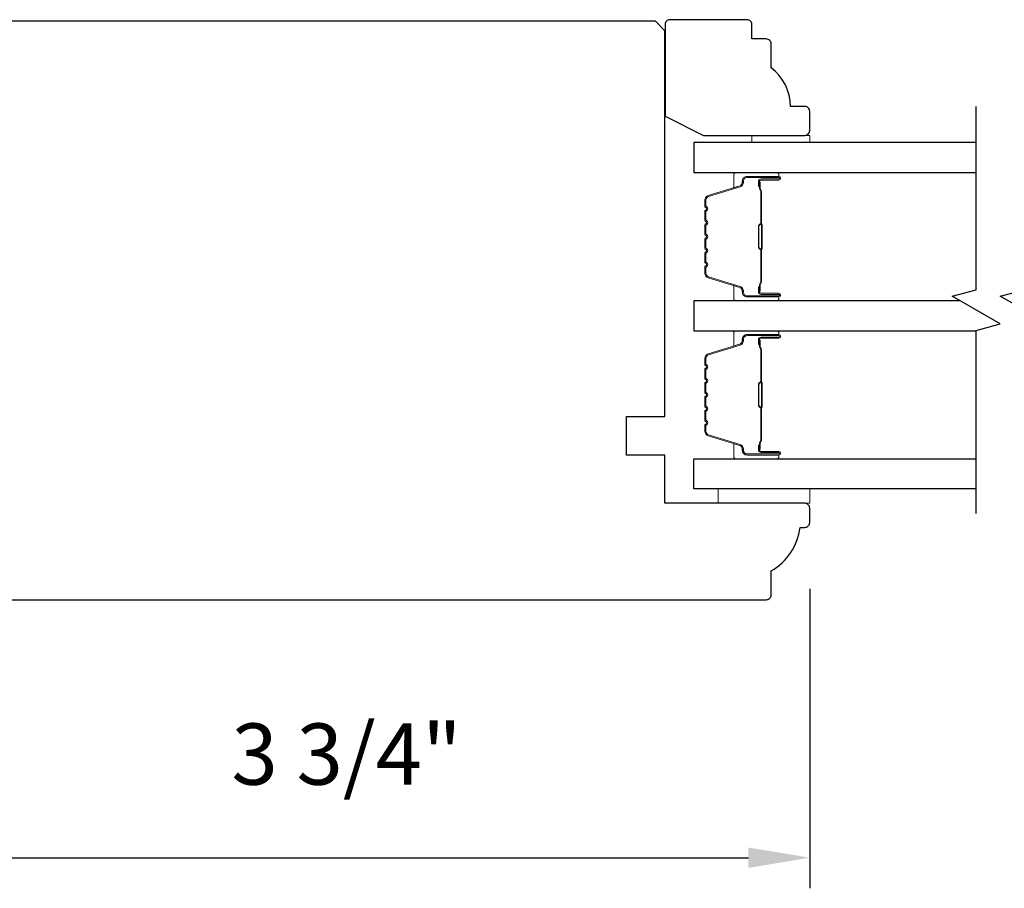
# Model space of a CAD drawing. Extents: x 3441 to 3642, y -1733 to -1447.
# Drawn here: x 3488 to 3492, y -1613 to -1610 of the extents above; entities that cross this region are included whole.
import ezdxf

# ---------------------------------------------------------------- set-up
doc = ezdxf.new("R2010")
doc.units = 0
doc.header["$LTSCALE"] = 250
doc.header["$MEASUREMENT"] = 0
doc.header["$PDMODE"] = 3
doc.header["$PDSIZE"] = -2
doc.layers.get('DEFPOINTS').update_dxf_attribs({"color": 2, "linetype": 'CONTINUOUS'})
for name, color, linetype, lineweight in [('2', 2, 'CONTINUOUS', 25), ('6', 6, 'CONTINUOUS', 5), ('Butal', 9, 'CONTINUOUS', 15), ('Spacer Bar', 1, 'CONTINUOUS', 9), ('Visible (ANSI)', 7, 'CONTINUOUS', 25), ('Wood', 7, 'CONTINUOUS', 25)]:
    doc.layers.add(name, color=color, linetype=linetype, lineweight=lineweight)
doc.layers.add('7', color=7, linetype='CONTINUOUS')
doc.layers.add('Glass', color=6, linetype='CONTINUOUS')
doc.styles.add('ROMANS', font='romans')
doc.dimstyles.new('LWDEC$0', dxfattribs={"dimscale": 0.125, "dimtxt": 2.5, "dimasz": 1, "dimexe": 1.25, "dimexo": 3, "dimgap": 2, "dimtad": 1, "dimtoh": 1, "dimdec": 4, "dimzin": 11, "dimdsep": 46, "dimlunit": 5, "dimtxsty": 'ROMANS', "dimcen": 0, "dimdle": 1.5, "dimazin": 0, "dimtfac": 1, "dimtdec": 4, "dimtix": 1, "dimtmove": 0, "dimatfit": 3, "dimfxl": 0, "dimfrac": 2, "dimtzin": 0, "dimarcsym": 0})

# ---------------------------------------------------------------- blocks, each defined once
blk = doc.blocks.new('*D324')
at = {"layer": '2', "color": 0, "linetype": 'ByBlock', "lineweight": -2}
for p, q in [((3490.9377, -1612.2126), (3490.9377, -1613.4351)), ((3487.1582, -1612.4931), (3487.1582, -1613.4351)), ((3487.4082, -1613.3101), (3490.6877, -1613.3101))]:
    blk.add_line(p, q, dxfattribs=at)
at = {"layer": '2', "color": 0}
for points in [[(3487.4082, -1613.2685), (3487.4082, -1613.3518), (3487.1582, -1613.3101)], [(3490.6877, -1613.2685), (3490.6877, -1613.3518), (3490.9377, -1613.3101)]]:
    blk.add_solid(points, dxfattribs=at)
at = {"layer": 'DEFPOINTS', "color": 0}
for p in [(3490.9377, -1611.9126), (3487.1582, -1612.1931), (3490.9377, -1613.3101)]:
    blk.add_point(p, dxfattribs=at)
at = {"layer": '2', "color": 0, "insert": (3489.0479, -1612.9196), "char_height": 0.25, "attachment_point": 5, "style": 'ROMANS'}
blk.add_mtext('3 3/4"', dxfattribs=at)

msp = doc.modelspace()

# ---------------------------------------------------------------- linework, layer by layer
at = {"layer": '6'}
for points in [[(3490.70162, -1610.39115), (3490.70162, -1610.36162), (3490.93784, -1610.36162), (3490.93784, -1610.39115)], [(3490.93872, -1611.80435), (3490.56471, -1611.80435), (3490.56471, -1611.86341), (3490.93872, -1611.86341)]]:
    msp.add_lwpolyline(points, close=True, dxfattribs=at)
at = {"layer": '7', "flags": 128}
for points in [[(3491.61698, -1611.90524), (3491.61698, -1611.15778), (3491.7154, -1611.1314), (3491.51855, -1611.01775), (3491.61698, -1610.99138), (3491.61698, -1610.24392)], [(3491.81383, -1611.90524), (3491.81383, -1611.15778), (3491.91225, -1611.1314), (3491.7154, -1611.01775), (3491.81383, -1610.99138), (3491.81383, -1610.24392)]]:
    msp.add_lwpolyline(points, dxfattribs=at)
at = {"layer": 'Butal'}
for points in [[(3490.80241, -1610.5132), (3490.63791, -1610.5132, 0.4142136), (3490.62807, -1610.52304), (3490.62807, -1610.5752), (3490.6521, -1610.56785, 0.3297505), (3490.66256, -1610.55371), (3490.66256, -1610.54902, -0.4142136), (3490.68264, -1610.52894), (3490.81226, -1610.52894), (3490.81226, -1610.52304, 0.4142136)], [(3490.80241, -1611.03673), (3490.63791, -1611.03673, -0.4142136), (3490.62807, -1611.02689), (3490.62807, -1610.97473), (3490.6521, -1610.98207, -0.3297505), (3490.66256, -1610.99622), (3490.66256, -1611.0009, 0.4142136), (3490.68264, -1611.02098), (3490.81226, -1611.02098), (3490.81226, -1611.02689, -0.4142136)], [(3490.80242, -1611.15877), (3490.63791, -1611.15877, 0.4142136), (3490.62807, -1611.16862), (3490.62807, -1611.22078), (3490.6521, -1611.21343, 0.3297505), (3490.66256, -1611.19929), (3490.66256, -1611.1946, -0.4142136), (3490.68264, -1611.17452), (3490.81226, -1611.17452), (3490.81226, -1611.16862, 0.4142136)], [(3490.80242, -1611.68231), (3490.63791, -1611.68231, -0.4142136), (3490.62807, -1611.67247), (3490.62807, -1611.62031), (3490.6521, -1611.62765, -0.3297505), (3490.66256, -1611.6418), (3490.66256, -1611.64648, 0.4142136), (3490.68264, -1611.66656), (3490.81226, -1611.66656), (3490.81226, -1611.67247, -0.4142136)]]:
    msp.add_lwpolyline(points, format="xyb", close=True, dxfattribs=at)
at = {"layer": 'Glass', "color": 1}
for points in [[(3491.61698, -1610.39115), (3490.46543, -1610.39115), (3490.46543, -1610.5132), (3491.61698, -1610.5132)], [(3491.55142, -1611.03673), (3490.46543, -1611.03673), (3490.46543, -1611.15878), (3491.61698, -1611.15878)], [(3491.61698, -1611.80435), (3490.46543, -1611.80435), (3490.46543, -1611.68231), (3491.61698, -1611.68231)]]:
    msp.add_lwpolyline(points, dxfattribs=at)
at = {"layer": 'Spacer Bar'}
for points in [[(3490.50996, -1610.82148, 0.2262769), (3490.51181, -1610.82537), (3490.51516, -1610.82808, -0.4769755), (3490.51516, -1610.83585), (3490.51181, -1610.83856, 0.2262769), (3490.50996, -1610.84245), (3490.50996, -1610.87848, 0.2262769), (3490.51181, -1610.88237), (3490.51516, -1610.88508, -0.4769755), (3490.51516, -1610.89285), (3490.51181, -1610.89556, 0.2262769), (3490.50996, -1610.89945), (3490.50996, -1610.92403, 0.3297505), (3490.52389, -1610.94286), (3490.65221, -1610.98209, -0.3297505), (3490.66296, -1610.99661), (3490.66296, -1611.0013, 0.4142136), (3490.68264, -1611.02098), (3490.81226, -1611.02098, 1), (3490.81226, -1611.00598), (3490.73888, -1611.00598, -0.4142136), (3490.73298, -1611.00008), (3490.73298, -1610.97992), (3490.72848, -1610.97992), (3490.72848, -1610.99867, 0.4142136), (3490.74029, -1611.01048), (3490.81226, -1611.01048, -1), (3490.81226, -1611.01648), (3490.68264, -1611.01648, -0.4142136), (3490.66746, -1611.0013), (3490.66746, -1610.99661, 0.3297505), (3490.65353, -1610.97779), (3490.5252, -1610.93855, -0.3297505), (3490.51446, -1610.92403), (3490.51446, -1610.89945, -0.2262769), (3490.51464, -1610.89906), (3490.51799, -1610.89635, 0.4769755), (3490.51799, -1610.88158), (3490.51464, -1610.87887, -0.2262769), (3490.51446, -1610.87848), (3490.51446, -1610.84245, -0.2262769), (3490.51464, -1610.84206), (3490.51799, -1610.83935, 0.4769755), (3490.51799, -1610.82458), (3490.51464, -1610.82187, -0.2262769), (3490.51446, -1610.82148), (3490.51446, -1610.7855, -0.2566329), (3490.51464, -1610.78506), (3490.51799, -1610.78235, 0.4769755), (3490.51799, -1610.76758), (3490.51464, -1610.76487, -0.2262769), (3490.51446, -1610.76448), (3490.51446, -1610.7285, -0.2566329), (3490.51464, -1610.72806), (3490.51799, -1610.72535, 0.4769755), (3490.51799, -1610.71058), (3490.51464, -1610.70787, -0.2262769), (3490.51446, -1610.70748), (3490.51446, -1610.6715, -0.2566329), (3490.51464, -1610.67106), (3490.51799, -1610.66835, 0.4769755), (3490.51799, -1610.65358), (3490.51464, -1610.65087, -0.2262769), (3490.51446, -1610.65048), (3490.51446, -1610.62589, -0.3297505), (3490.5252, -1610.61137), (3490.65353, -1610.57214, 0.3297505), (3490.66746, -1610.55331), (3490.66746, -1610.54863, -0.4142136), (3490.68264, -1610.53344), (3490.81226, -1610.53344, -1), (3490.81226, -1610.53944), (3490.74029, -1610.53944, 0.4142136), (3490.72848, -1610.55126), (3490.72848, -1610.57), (3490.73298, -1610.57), (3490.73298, -1610.54985, -0.4142136), (3490.73888, -1610.54394), (3490.81226, -1610.54394, 1), (3490.81226, -1610.52894), (3490.68264, -1610.52894, 0.4142136), (3490.66296, -1610.54863), (3490.66296, -1610.55331, -0.3297505), (3490.65221, -1610.56784), (3490.52389, -1610.60707, 0.3297505), (3490.50996, -1610.62589), (3490.50996, -1610.65048, 0.2262769), (3490.51181, -1610.65437), (3490.51516, -1610.65708, -0.4769755), (3490.51516, -1610.66485), (3490.51181, -1610.66756, 0.2262769), (3490.50996, -1610.67145), (3490.50996, -1610.70748, 0.2262769), (3490.51181, -1610.71137), (3490.51516, -1610.71408, -0.4769755), (3490.51516, -1610.72185), (3490.51181, -1610.72456, 0.2262769), (3490.50996, -1610.72845), (3490.50996, -1610.76448, 0.2262769), (3490.51181, -1610.76837), (3490.51516, -1610.77108, -0.4769755), (3490.51516, -1610.77885), (3490.51181, -1610.78156, 0.2262769), (3490.50996, -1610.78545)], [(3490.73498, -1610.99737), (3490.73498, -1610.97251, -0.2290698), (3490.7379, -1610.96619, 0.2244814), (3490.74045, -1610.96078), (3490.74045, -1610.83161, 0.2896395), (3490.73646, -1610.82529, -0.272736), (3490.73048, -1610.81646), (3490.73048, -1610.73347, -0.2727361), (3490.73646, -1610.72464, 0.2896395), (3490.74045, -1610.71831), (3490.74045, -1610.58915, 0.2244814), (3490.7379, -1610.58374, -0.2290698), (3490.73498, -1610.57742), (3490.73498, -1610.55256), (3490.73298, -1610.55256), (3490.73298, -1610.5774, 0.228585), (3490.73663, -1610.58528, -0.2244814), (3490.73845, -1610.58915), (3490.73845, -1610.71831, -0.2896395), (3490.7356, -1610.72283, 0.2741413), (3490.72848, -1610.73341), (3490.72848, -1610.81652, 0.2741413), (3490.7356, -1610.8271, -0.2896395), (3490.73845, -1610.83161), (3490.73845, -1610.96078, -0.2244814), (3490.73663, -1610.96464, 0.228585), (3490.73298, -1610.97253), (3490.73298, -1610.99737)], [(3490.50996, -1611.37402, -0.2262769), (3490.51181, -1611.37014), (3490.51516, -1611.36743, 0.4769755), (3490.51516, -1611.35966), (3490.51181, -1611.35695, -0.2262769), (3490.50996, -1611.35306), (3490.50996, -1611.31703, -0.2262769), (3490.51181, -1611.31314), (3490.51516, -1611.31043, 0.4769755), (3490.51516, -1611.30266), (3490.51181, -1611.29995, -0.2262769), (3490.50996, -1611.29606), (3490.50996, -1611.27147, -0.3297505), (3490.52389, -1611.25265), (3490.65221, -1611.21341, 0.3297505), (3490.66296, -1611.19889), (3490.66296, -1611.19421, -0.4142136), (3490.68264, -1611.17452), (3490.81226, -1611.17452, -1), (3490.81226, -1611.18952), (3490.73888, -1611.18952, 0.4142136), (3490.73298, -1611.19543), (3490.73298, -1611.21558), (3490.72848, -1611.21558), (3490.72848, -1611.19683, -0.4142136), (3490.74029, -1611.18502), (3490.81226, -1611.18502, 1), (3490.81226, -1611.17902), (3490.68264, -1611.17902, 0.4142136), (3490.66746, -1611.19421), (3490.66746, -1611.19889, -0.3297505), (3490.65353, -1611.21772), (3490.5252, -1611.25695, 0.3297505), (3490.51446, -1611.27147), (3490.51446, -1611.29606, 0.2262769), (3490.51464, -1611.29645), (3490.51799, -1611.29916, -0.4769755), (3490.51799, -1611.31393), (3490.51464, -1611.31664, 0.2262769), (3490.51446, -1611.31703), (3490.51446, -1611.35306, 0.2262769), (3490.51464, -1611.35345), (3490.51799, -1611.35616, -0.4769755), (3490.51799, -1611.37092), (3490.51464, -1611.37364, 0.2262769), (3490.51446, -1611.37402), (3490.51446, -1611.41, 0.2566329), (3490.51464, -1611.41045), (3490.51799, -1611.41316, -0.4769755), (3490.51799, -1611.42792), (3490.51464, -1611.43064, 0.2262769), (3490.51446, -1611.43102), (3490.51446, -1611.467, 0.2566329), (3490.51464, -1611.46745), (3490.51799, -1611.47016, -0.4769755), (3490.51799, -1611.48492), (3490.51464, -1611.48764, 0.2262769), (3490.51446, -1611.48802), (3490.51446, -1611.524, 0.2566329), (3490.51464, -1611.52445), (3490.51799, -1611.52716, -0.4769755), (3490.51799, -1611.54192), (3490.51464, -1611.54464, 0.2262769), (3490.51446, -1611.54502), (3490.51446, -1611.56961, 0.3297505), (3490.5252, -1611.58413), (3490.65353, -1611.62337, -0.3297505), (3490.66746, -1611.64219), (3490.66746, -1611.64688, 0.4142136), (3490.68264, -1611.66206), (3490.81226, -1611.66206, 1), (3490.81226, -1611.65606), (3490.74029, -1611.65606, -0.4142136), (3490.72848, -1611.64425), (3490.72848, -1611.6255), (3490.73298, -1611.6255), (3490.73298, -1611.64566, 0.4142136), (3490.73888, -1611.65156), (3490.81226, -1611.65156, -1), (3490.81226, -1611.66656), (3490.68264, -1611.66656, -0.4142136), (3490.66296, -1611.64688), (3490.66296, -1611.64219, 0.3297505), (3490.65221, -1611.62767), (3490.52389, -1611.58844, -0.3297505), (3490.50996, -1611.56961), (3490.50996, -1611.54502, -0.2262769), (3490.51181, -1611.54114), (3490.51516, -1611.53843, 0.4769755), (3490.51516, -1611.53066), (3490.51181, -1611.52794, -0.2262769), (3490.50996, -1611.52406), (3490.50996, -1611.48802, -0.2262769), (3490.51181, -1611.48414), (3490.51516, -1611.48143, 0.4769755), (3490.51516, -1611.47366), (3490.51181, -1611.47094, -0.2262769), (3490.50996, -1611.46706), (3490.50996, -1611.43102, -0.2262769), (3490.51181, -1611.42714), (3490.51516, -1611.42443, 0.4769755), (3490.51516, -1611.41666), (3490.51181, -1611.41394, -0.2262769), (3490.50996, -1611.41006)], [(3490.73498, -1611.19813), (3490.73498, -1611.223, 0.2290698), (3490.7379, -1611.22932, -0.2244814), (3490.74046, -1611.23473), (3490.74046, -1611.36389, -0.2896395), (3490.73646, -1611.37021, 0.272736), (3490.73048, -1611.37905), (3490.73048, -1611.46204, 0.2727361), (3490.73646, -1611.47087, -0.2896395), (3490.74046, -1611.47719), (3490.74046, -1611.60636, -0.2244814), (3490.7379, -1611.61177, 0.2290698), (3490.73498, -1611.61809), (3490.73498, -1611.64295), (3490.73298, -1611.64295), (3490.73298, -1611.6181, -0.228585), (3490.73663, -1611.61022, 0.2244814), (3490.73846, -1611.60636), (3490.73846, -1611.47719, 0.2896395), (3490.7356, -1611.47268, -0.2741413), (3490.72848, -1611.4621), (3490.72848, -1611.37899, -0.2741413), (3490.7356, -1611.36841, 0.2896395), (3490.73846, -1611.36389), (3490.73846, -1611.23473, 0.2244814), (3490.73663, -1611.23086, -0.228585), (3490.73298, -1611.22298), (3490.73298, -1611.19813)]]:
    msp.add_lwpolyline(points, format="xyb", close=True, dxfattribs=at)
for points in [[(3490.73845, -1610.83158, -0.0018851), (3490.73845, -1610.83161), (3490.73845, -1610.96078, -0.2244814), (3490.73663, -1610.96464, 0.228585), (3490.73298, -1610.97253), (3490.73298, -1610.99737), (3490.73498, -1610.99737), (3490.73498, -1610.97251, -0.2290698), (3490.7379, -1610.96619, 0.2244814), (3490.74045, -1610.96078), (3490.74045, -1610.83161, -0.2142452), (3490.7411, -1610.83017, 0.2142452), (3490.74345, -1610.82493), (3490.74345, -1610.72499, 0.2142452), (3490.7411, -1610.71976, -0.2142452), (3490.74045, -1610.71831), (3490.74045, -1610.58915, 0.2244814), (3490.7379, -1610.58374, -0.2290698), (3490.73498, -1610.57742), (3490.73498, -1610.55256), (3490.73298, -1610.55256), (3490.73298, -1610.5774, 0.228585), (3490.73663, -1610.58528, -0.2244814), (3490.73845, -1610.58915), (3490.73845, -1610.71831, 0.2142452), (3490.73978, -1610.72125, -0.2142452), (3490.74145, -1610.72499), (3490.74145, -1610.82493, -0.2142452), (3490.73978, -1610.82867, 0.2142452), (3490.73845, -1610.83161)], [(3490.73845, -1611.36393, 0.0018851), (3490.73846, -1611.36389), (3490.73846, -1611.23473, 0.2244814), (3490.73663, -1611.23086, -0.228585), (3490.73298, -1611.22298), (3490.73298, -1611.19813), (3490.73498, -1611.19813), (3490.73498, -1611.223, 0.2290698), (3490.7379, -1611.22932, -0.2244814), (3490.74046, -1611.23473), (3490.74046, -1611.36389, 0.2142452), (3490.74111, -1611.36534, -0.2142452), (3490.74346, -1611.37057), (3490.74346, -1611.47051, -0.2142452), (3490.74111, -1611.47575, 0.2142452), (3490.74046, -1611.47719), (3490.74046, -1611.60636, -0.2244814), (3490.7379, -1611.61177, 0.2290698), (3490.73498, -1611.61809), (3490.73498, -1611.64295), (3490.73298, -1611.64295), (3490.73298, -1611.6181, -0.228585), (3490.73663, -1611.61022, 0.2244814), (3490.73846, -1611.60636), (3490.73846, -1611.47719, -0.2142452), (3490.73978, -1611.47425, 0.2142452), (3490.74146, -1611.47051), (3490.74146, -1611.37057, 0.2142452), (3490.73978, -1611.36683, -0.2142452), (3490.73846, -1611.36389)]]:
    msp.add_lwpolyline(points, format="xyb", dxfattribs=at)
at = {"layer": 'Visible (ANSI)'}
msp.add_lwpolyline([(3487.17795, -1612.25711), (3490.76062, -1612.25711, 0.4142136), (3490.7803, -1612.23742), (3490.7803, -1612.139, 0.2381127), (3490.89839, -1611.96183), (3490.9181, -1611.96183, 0.4142136), (3490.93778, -1611.94215), (3490.93778, -1611.88309, 0.4142136), (3490.9181, -1611.86341), (3490.34723, -1611.86341), (3490.34723, -1611.66656), (3490.18975, -1611.66656), (3490.18975, -1611.50908), (3490.34723, -1611.50908), (3490.34723, -1609.93428), (3490.30786, -1609.89491), (3486.64645, -1609.89491)], format="xyb", dxfattribs=at)
at = {"layer": 'Wood'}
msp.add_lwpolyline([(3490.7607, -1609.96793), (3490.70165, -1609.96793), (3490.70165, -1609.90887, 0.4142136), (3490.68196, -1609.88919), (3490.367, -1609.88919, 0.4142136), (3490.34732, -1609.90887), (3490.34732, -1610.28276), (3490.5048, -1610.36162), (3490.91818, -1610.36162, 0.4142136), (3490.93786, -1610.34194), (3490.93786, -1610.2632, 0.4142136), (3490.91818, -1610.24351), (3490.85912, -1610.24351, 0.236068), (3490.78039, -1610.08603), (3490.78039, -1609.98761, 0.4142136)], format="xyb", close=True, dxfattribs=at)

# ---------------------------------------------------------------- dimensions: what is measured, and where the dimension line sits
at = {"layer": '2'}
dim = msp.add_linear_dim(base=(3490.9377, -1613.31013), p1=(3487.15817, -1612.19313), p2=(3490.9377, -1611.91262), dimstyle='LWDEC$0', override={"dimscale": 0.1, "dimasz": 2.5, "dimpost": '"', "dimarcsym": 1}, dxfattribs=at)
dim.commit()
dim.dimension.update_dxf_attribs({"geometry": '*D324', "text_midpoint": (3489.04793, -1612.91965)})

doc.saveas('drawing.dxf')
